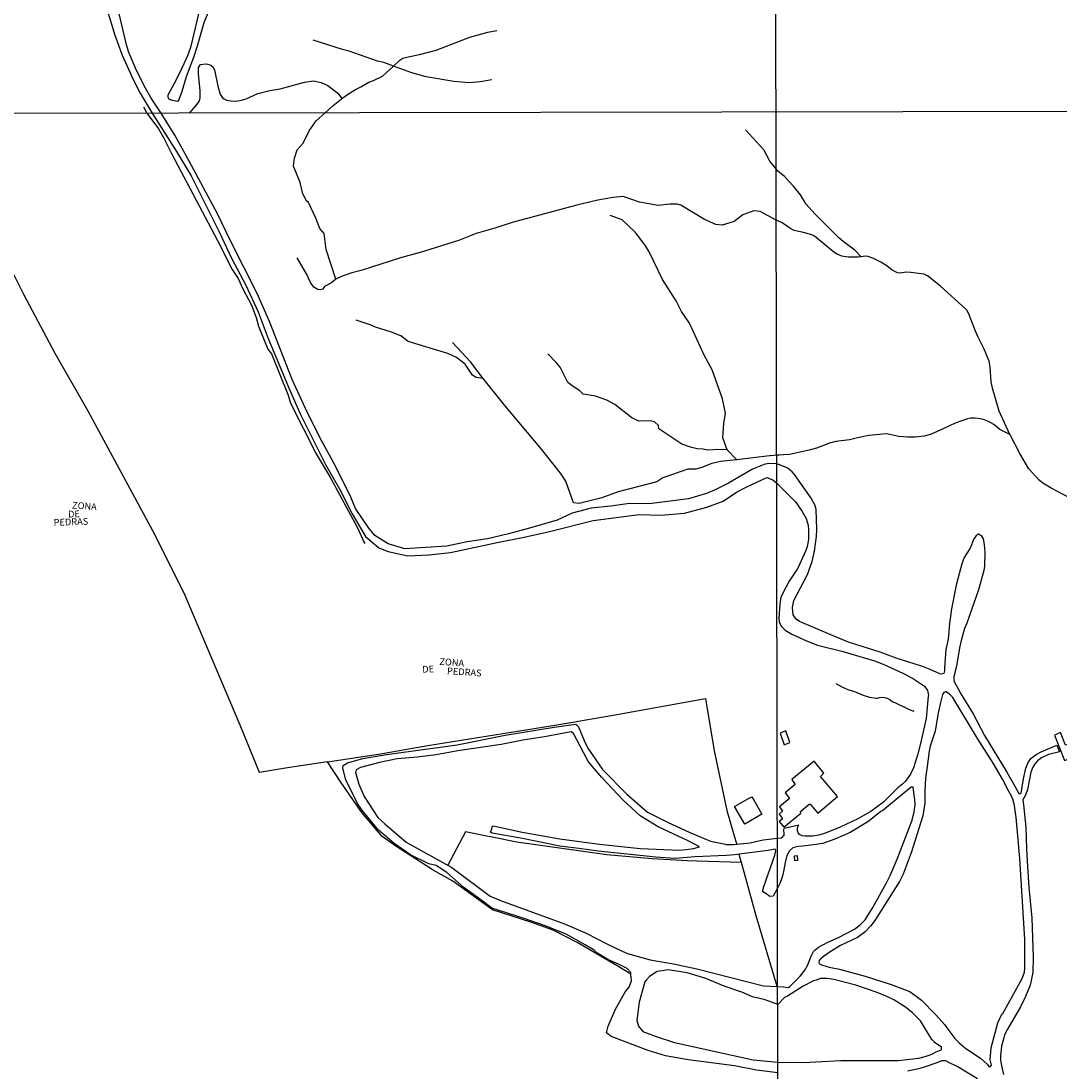
# Model space of a CAD drawing. Units: millimetres. Extents: x 178293 to 180721, y 1668731 to 1671507.
# Drawn here: x 179477 to 179861, y 1668934 to 1669322 of the extents above; entities that cross this region are included whole.
import ezdxf
from ezdxf.enums import TextEntityAlignment as Align

# ---------------------------------------------------------------- set-up
doc = ezdxf.new("R2010")
doc.units = ezdxf.units.MM
doc.header["$LTSCALE"] = 5
doc.header["$MEASUREMENT"] = 0
for name, color, linetype in [('V-ARROIO', 144, 'Continuous'), ('V-BUEIRO', 5, 'Continuous'), ('V-EDIFICACAO', 2, 'Continuous'), ('V-LOTE', 1, 'Continuous'), ('V-NOME_DOS_LOGRADOUROS', 7, 'Continuous'), ('V-REFERENCIA', 40, 'Continuous'), ('V-TALVEGUE', 7, 'Continuous'), ('V-VALETA', 6, 'Continuous'), ('X-LIMITE_1000', 7, 'Continuous')]:
    doc.layers.add(name, color=color, linetype=linetype)
doc.styles.get("Standard").update_dxf_attribs({"font": 'ARIAL.TTF'})

# ---------------------------------------------------------------- blocks, each defined once
blk = doc.blocks.new('305')
at = {"color": 0, "linetype": 'ByBlock', "lineweight": -2, "const_width": 0.05}
blk.add_lwpolyline([(0.73, 0.39, 0.60863), (-0.73, 0.38)], format="xyb", dxfattribs=at)

msp = doc.modelspace()

# ---------------------------------------------------------------- linework, layer by layer
at = {"layer": 'V-ARROIO'}
for points in [[(179758.91, 1669161.67), (179757.55, 1669161.57), (179756.55, 1669161.5)], [(179759.04, 1669161.68), (179758.91, 1669161.67)]]:
    msp.add_lwpolyline(points, dxfattribs=at)
at = {"layer": 'V-EDIFICACAO'}
for points in [[(179759.87, 1669059.6), (179757.82, 1669058.83), (179759.32, 1669054.47), (179761.4, 1669055.32), (179759.87, 1669059.6)], [(179863.21, 1669054.32), (179861.41, 1669058.97), (179859.17, 1669058.06), (179862.84, 1669048.69), (179869.43, 1669051.25), (179867.7, 1669055.91), (179863.21, 1669054.32)], [(179762.1, 1669041.69), (179763.34, 1669039.83), (179759.65, 1669036.72), (179761.22, 1669034.58), (179757.53, 1669031.5), (179758.66, 1669029.91), (179757.44, 1669028.81), (179758.59, 1669027.4), (179758.54, 1669027.02), (179757.48, 1669026.1), (179759.19, 1669024.06), (179765.4, 1669029.21), (179765.32, 1669029.84), (179768.55, 1669032.52), (179768.96, 1669032.5), (179771.73, 1669029.25), (179778.99, 1669035.3), (179772.76, 1669042.77), (179773.97, 1669044.02), (179770.36, 1669048.41), (179762.1, 1669041.69)], [(179762.93, 1669013.35), (179763.12, 1669011.73), (179764.31, 1669011.83), (179764.24, 1669013.41), (179762.93, 1669013.35)]]:
    msp.add_lwpolyline(points, close=True, dxfattribs=at)
at = {"layer": 'V-LOTE'}
for points in [[(179590.52, 1669048.16), (179575.78, 1669045.96), (179565.44, 1669044.2), (179558.22, 1669061.71), (179537.54, 1669110.53), (179525.94, 1669133.59), (179502.02, 1669177.81), (179489.87, 1669199.15), (179478.27, 1669220.94), (179467.03, 1669243.1), (179456.24, 1669265.26), (179447.89, 1669287.84), (179438.07, 1669311.53)], [(179590.52, 1669048.16), (179609.32, 1669051.02), (179627.65, 1669054.22), (179673.8, 1669061.57), (179681.88, 1669063), (179683.23, 1669063.24), (179683.88, 1669063.35), (179696.12, 1669065.42), (179730.16, 1669071.64), (179733.37, 1669052.19), (179738.11, 1669030.13), (179741.46, 1669018.7), (179741.75, 1669017.7)], [(179702.66, 1668969.71), (179697.53, 1668972.72), (179682.79, 1668981.37), (179673.96, 1668985.95), (179665.72, 1668988.91), (179651.5, 1668993.46), (179636.82, 1669004.06), (179629.62, 1669008.14), (179615.76, 1669017.03), (179610.77, 1669020.53), (179603.16, 1669029.44), (179595.42, 1669040.69), (179590.52, 1669048.16)], [(179747.33, 1669035.28), (179747.91, 1669034.26), (179751, 1669028.85), (179744.72, 1669025.15), (179740.95, 1669031.67), (179746.34, 1669034.72), (179747.33, 1669035.28)], [(179743.48, 1669010.95), (179727.13, 1669011.41), (179723.55, 1669011.6), (179710.56, 1669012.27), (179693.81, 1669013.85), (179660.49, 1669018.45), (179651.43, 1669020.27), (179650.76, 1669020.41), (179649.43, 1669020.68), (179641.54, 1669022.3), (179634.97, 1669009.92)], [(179743.48, 1669010.95), (179742.96, 1669012.98), (179742.71, 1669013.98)], [(179756.67, 1668965.13), (179748.91, 1668991.25), (179743.48, 1669010.95)]]:
    msp.add_lwpolyline(points, dxfattribs=at)
at = {"layer": 'V-REFERENCIA'}
for points in [[(179543.22, 1669363.44), (179551.85, 1669368.44), (179555.42, 1669370.23), (179556.52, 1669370.78), (179560.03, 1669372.54), (179560.67, 1669372.49), (179560.96, 1669372.18), (179560.86, 1669371.52), (179558.47, 1669367.29), (179556.65, 1669364.09), (179553, 1669356.87), (179551.22, 1669352.75), (179547.78, 1669343.03), (179545.07, 1669334.27), (179539.84, 1669312.22), (179538.78, 1669309.17), (179536.72, 1669304.69), (179534.45, 1669300.02), (179531.52, 1669294.69), (179531.47, 1669293.95), (179531.79, 1669293.39), (179532.11, 1669293.18), (179533.12, 1669292.8)], [(179831.31, 1669132.31), (179831.21, 1669132.37), (179831.01, 1669132.37), (179830.12, 1669131.63), (179829.38, 1669130.61), (179828.02, 1669127.12), (179825.87, 1669123.72), (179824.97, 1669121.34), (179822.83, 1669113.47), (179821.1, 1669104.71), (179820.36, 1669099.27), (179819.85, 1669093.48), (179819.02, 1669089.74), (179818.56, 1669082.9), (179818.49, 1669081.87), (179818.26, 1669080.79), (179817.35, 1669080.61), (179816.87, 1669080.72), (179813.22, 1669082.36), (179810.16, 1669083.52), (179809.73, 1669083.68), (179800.67, 1669086.48), (179794.81, 1669088.7), (179783.11, 1669092.46), (179777.41, 1669094.72), (179764.95, 1669100.07), (179763.69, 1669100.9), (179762.63, 1669102.56), (179762.35, 1669105.22), (179762.84, 1669107.86), (179767.97, 1669117.43), (179769.59, 1669122.21), (179770.45, 1669126.02), (179771.24, 1669131.48), (179771.37, 1669134.06), (179771.07, 1669141.63), (179770.67, 1669143.16), (179769.29, 1669145.62), (179763.16, 1669154.46), (179762.23, 1669155.38), (179760.34, 1669156.84), (179756.56, 1669158.39), (179753.44, 1669158.53), (179751.91, 1669158.12), (179747.53, 1669156.36), (179738.75, 1669151.24), (179733.81, 1669148.74), (179730.56, 1669147.38), (179723.95, 1669145.37), (179709.37, 1669143.52), (179702.08, 1669143.63), (179695.29, 1669142.66), (179688, 1669141.92), (179680.89, 1669140.14), (179675.45, 1669137.55), (179665.23, 1669134.55), (179657.44, 1669132.5), (179649.7, 1669130.63), (179642.14, 1669129.48), (179634.58, 1669127.92), (179619.14, 1669126.88), (179612.89, 1669128.8), (179608.04, 1669131.85), (179605.78, 1669134.51), (179600.88, 1669141.84), (179599.12, 1669146.04), (179593.5, 1669157.52), (179587.65, 1669168.1), (179582.44, 1669178.77), (179577.45, 1669189.53), (179569.05, 1669211.01), (179564.51, 1669221.32), (179554.63, 1669240.81), (179549.82, 1669250.76), (179539.44, 1669270.3), (179534.04, 1669279.84), (179528.98, 1669287.99), (179525.32, 1669293.48), (179523.22, 1669297.19), (179519.97, 1669303.8), (179517.13, 1669310.42), (179516.27, 1669313.31), (179511.99, 1669331.27)], [(179509.06, 1669326.19), (179511.86, 1669316.83), (179514.62, 1669309.4), (179518.82, 1669300.23), (179521.24, 1669295.39), (179525.75, 1669287.98), (179534.71, 1669273.84), (179540.11, 1669264.84), (179550.4, 1669244.4), (179555.16, 1669234.13), (179560.28, 1669224.41), (179564.91, 1669214.51), (179568.54, 1669204.74), (179576.44, 1669185.84), (179580.57, 1669176.61), (179589.73, 1669158.15), (179594.9, 1669149.15), (179599.57, 1669139.83), (179604.51, 1669131.46), (179609.54, 1669127.29), (179612.89, 1669125.89), (179620.18, 1669124.29), (179628.01, 1669124.67), (179635.98, 1669125.6), (179653.18, 1669129.26), (179662.64, 1669131.09), (179672.1, 1669133.19), (179688.72, 1669137.39), (179705.65, 1669139.61), (179713.75, 1669139.36), (179722.49, 1669140.1), (179730.73, 1669142.33), (179736.8, 1669144.56), (179741.65, 1669147.83), (179745.45, 1669149.82), (179752.88, 1669153.27), (179755.16, 1669152.39), (179756.57, 1669151.26), (179763.42, 1669144.24), (179765.91, 1669140.75), (179767.39, 1669138.18), (179768.18, 1669135.63), (179768.27, 1669133.93), (179768.25, 1669130.33), (179767.76, 1669127.8), (179767.31, 1669126.32), (179764.29, 1669119.81), (179761.19, 1669114.94), (179758.65, 1669110.33), (179758.1, 1669108.88), (179757.69, 1669106.53), (179757.29, 1669101.14), (179757.4, 1669099.99), (179758.16, 1669098.38), (179759.65, 1669096.9), (179762.14, 1669095.37), (179767.5, 1669092.93), (179771.59, 1669091.36), (179780.56, 1669089.1), (179792.68, 1669085.57), (179795.83, 1669084.3), (179803.16, 1669080.94), (179806.73, 1669079.07), (179809.36, 1669077.37), (179811.16, 1669076.2), (179812.28, 1669074.6), (179812.58, 1669072.73), (179812.55, 1669072.42), (179811.73, 1669064.23), (179809.6, 1669054.4), (179808.58, 1669050.64), (179807.45, 1669047.16), (179807.31, 1669046.73), (179807.07, 1669045.98), (179805.94, 1669043.62)], [(179533.12, 1669292.8), (179533.26, 1669292.75), (179535.11, 1669292.46), (179535.59, 1669292.8), (179536.74, 1669296.11), (179538.35, 1669301.57), (179541.07, 1669308.68), (179542.47, 1669312.93), (179544.97, 1669321.56), (179546.74, 1669326.05)], [(179539.52, 1669288.01), (179541.85, 1669290.66), (179543.04, 1669292.29), (179543.36, 1669293.06), (179543.49, 1669293.65), (179543.49, 1669296.28), (179542.85, 1669302.52), (179542.83, 1669304.92), (179543.59, 1669305.93), (179545.4, 1669306.19), (179546.34, 1669306.13), (179547.44, 1669305.75), (179548.12, 1669305.15), (179548.8, 1669303.97), (179549.94, 1669297.94), (179550.82, 1669295.04), (179551.71, 1669293.71), (179552.26, 1669293.25), (179553.22, 1669292.82), (179555.68, 1669292.48), (179557.35, 1669292.5), (179558.74, 1669292.78), (179560.48, 1669293.33), (179564.72, 1669295.26), (179569.22, 1669296.32), (179573, 1669297.02), (179582, 1669299.46), (179585.29, 1669300), (179588.16, 1669299.36), (179590.62, 1669298.19), (179594.31, 1669295.45), (179595.54, 1669293.78), (179595.7, 1669293.29)], [(179831.31, 1669132.31), (179832.1, 1669131.86), (179832.82, 1669130.65), (179833.21, 1669128.57), (179833.46, 1669125.55), (179833.38, 1669120.57), (179833.1, 1669118.96), (179831.12, 1669111.81), (179826.8, 1669099.48), (179825.93, 1669097.52), (179824.7, 1669093.06), (179824.08, 1669090.34), (179822.96, 1669083.58), (179822.4, 1669081.24), (179822.32, 1669080.91), (179822, 1669079.6), (179821.96, 1669078.48), (179822.11, 1669077.86), (179822.84, 1669076.52), (179823, 1669076.23), (179824.91, 1669072.69), (179829.17, 1669065.88), (179833.33, 1669057.97), (179841.61, 1669044.34), (179844.52, 1669039.13), (179846.01, 1669036.45), (179846.56, 1669036.43), (179846.86, 1669036.77), (179847.21, 1669038.82), (179847.73, 1669041.86), (179848.6, 1669045.85), (179849.47, 1669047.96), (179850.45, 1669049.4), (179852.47, 1669050.85), (179854.24, 1669051.85), (179860.02, 1669054.38), (179860.5, 1669053.15)], [(179811.28, 1669035.11), (179811.26, 1669032.84), (179810.56, 1669028.27), (179806.29, 1669014.55), (179803.22, 1669006.6), (179801.86, 1669003.95), (179792.79, 1668989.5), (179791.23, 1668987.42), (179789.21, 1668985.27), (179786.45, 1668983.18), (179780.06, 1668980.21), (179776.32, 1668977.97), (179773.79, 1668976.24), (179772.8, 1668975.4), (179772.57, 1668975.21), (179772.24, 1668974.72), (179772.09, 1668973.99), (179772.3, 1668973.55), (179773.15, 1668973.06), (179774.67, 1668972.59), (179775.94, 1668972.2), (179779.71, 1668971.56), (179789.18, 1668968.88), (179798.81, 1668965.91), (179805.68, 1668963.23), (179810.1, 1668960.08), (179815.36, 1668954.68), (179818.5, 1668951.01), (179819.76, 1668949.34), (179822.4, 1668945.83), (179823.93, 1668944.29), (179825.69, 1668942.82), (179826.08, 1668942.49), (179831.85, 1668938.59), (179833.14, 1668937.45), (179833.21, 1668937.39), (179834.37, 1668936.37), (179834.97, 1668935.59), (179835.57, 1668935.58), (179835.93, 1668935.98), (179835.48, 1668938.02), (179835.5, 1668939.58), (179835.51, 1668939.63), (179835.84, 1668942.38), (179838.29, 1668951.65), (179839.79, 1668954.86), (179840.14, 1668955.16), (179847.2, 1668968.11), (179848.09, 1668970.45), (179848.3, 1668971.77), (179848.28, 1668982.53), (179846.43, 1669012.38), (179844.99, 1669027.63), (179844.43, 1669031.86), (179844.4, 1669031.97), (179843.77, 1669034.37), (179843.33, 1669035.45), (179842.12, 1669037.7), (179839.94, 1669041.77), (179836.78, 1669047.26), (179830.78, 1669056.78), (179821.66, 1669071.9), (179820.87, 1669072.72), (179820.42, 1669073.18), (179819.15, 1669074.04), (179818.88, 1669074.02), (179818.28, 1669073.75), (179817.77, 1669073.03), (179817.1, 1669070.17), (179816.19, 1669066.31), (179815.05, 1669059.52), (179813.3, 1669054.02), (179812.84, 1669052.08), (179812.11, 1669046.5), (179811.54, 1669042.09), (179811.3, 1669037.56), (179811.28, 1669035.11)], [(179702.66, 1668969.71), (179702.61, 1668970.29), (179701.21, 1668971.73), (179697.78, 1668973.47), (179697.46, 1668973.63), (179694.08, 1668975.11), (179690.08, 1668977.61), (179689.05, 1668978.56), (179685.8, 1668980.55), (179678.69, 1668984.45), (179670.99, 1668987.5), (179663.25, 1668990.23), (179651.24, 1668994.02), (179648.53, 1668996.19), (179640.88, 1669001.76), (179634.67, 1669007.2), (179630.67, 1669009.84), (179627.92, 1669010.52), (179621.17, 1669013.84), (179615.14, 1669017.97), (179609.38, 1669022.96), (179603.17, 1669030.43), (179601.64, 1669032.82), (179597.24, 1669041.55), (179596.13, 1669045.81), (179596.36, 1669046.76), (179597.89, 1669047.84), (179603.58, 1669049.42), (179612.27, 1669050.84), (179638.44, 1669054.43), (179656.23, 1669057.99), (179674.33, 1669061.01), (179682.25, 1669062.07), (179683.22, 1669061.1), (179685.34, 1669056.09), (179686.79, 1669053.2), (179692.1, 1669045.28), (179701.19, 1669036.28), (179708.75, 1669029.62), (179716.4, 1669025.72), (179724.23, 1669022.18), (179725.08, 1669021.82), (179732.06, 1669018.86), (179737.6, 1669017.69), (179737.73, 1669017.66), (179740.62, 1669017.57), (179741.75, 1669017.7)], [(179651.19, 1669023.43), (179651.52, 1669024.5), (179652.38, 1669024.45), (179662.45, 1669022.2), (179676.36, 1669019.72), (179691.04, 1669017.73), (179706.08, 1669016.15), (179720.71, 1669015.56), (179723.1, 1669015.81), (179725.74, 1669016.08), (179728.05, 1669016.8), (179723.83, 1669018.95), (179723.52, 1669019.11), (179721.98, 1669019.89), (179712.7, 1669024.11), (179706.04, 1669028.24), (179699.74, 1669033.95), (179691.91, 1669042.37), (179686.97, 1669048.17), (179685.07, 1669051.6), (179681.48, 1669058.71), (179680.53, 1669059.29), (179670.76, 1669057.42), (179662.7, 1669056.13), (179654.69, 1669054.62), (179638.67, 1669052.18), (179630.66, 1669050.76), (179623.64, 1669049.88), (179616.26, 1669049.23), (179609.69, 1669047.94), (179602.71, 1669046.11), (179601.15, 1669045.23), (179600.84, 1669044.24), (179602.06, 1669039.95), (179604.09, 1669035.39), (179609.08, 1669027.61), (179611.65, 1669025.21), (179619.57, 1669018.51), (179636.46, 1669009.08), (179650.69, 1668998.53), (179654.48, 1668996.86), (179678.15, 1668988.31), (179686.07, 1668984.86), (179693.72, 1668980.87), (179699.36, 1668978.21), (179701.33, 1668977.28), (179709.71, 1668975), (179717.64, 1668973.57), (179718.36, 1668973.44), (179727.01, 1668971.66), (179751.68, 1668965.37), (179756.67, 1668965.13)], [(179860.5, 1669053.15), (179861.02, 1669051.83), (179857, 1669050.83), (179854.36, 1669049.68), (179852.92, 1669048.59), (179852, 1669047.51), (179851.17, 1669046.15), (179850.51, 1669044.41), (179849.25, 1669037.97), (179849.24, 1669037.94), (179848.5, 1669035.79), (179847.52, 1669034.18), (179847.73, 1669032.28), (179848.62, 1669023.99), (179848.81, 1669016.04), (179849.09, 1669011.45), (179849.75, 1669001.71), (179850.81, 1668990.4), (179851.28, 1668975.94), (179851.15, 1668970.32), (179850.24, 1668965.56), (179848.52, 1668961.39), (179846.6, 1668957.57), (179841.82, 1668949.36), (179840.9, 1668947.49), (179839.67, 1668943.11), (179839.29, 1668939.62), (179839.29, 1668937.92), (179839.41, 1668937.19), (179839.84, 1668934.64), (179840.37, 1668932.6)], [(179805.94, 1669043.62), (179804.16, 1669041.01), (179803.2, 1669040.05), (179801.31, 1669038.52), (179801.09, 1669038.3), (179796, 1669033.3), (179791.27, 1669029.84), (179786.32, 1669027.01), (179780.01, 1669024.08), (179774.82, 1669021.93), (179772.14, 1669021.06), (179769.86, 1669020.63), (179766.95, 1669020.67), (179765.97, 1669020.84), (179764.95, 1669021.36), (179764.5, 1669021.95), (179764.2, 1669022.63), (179764.16, 1669023.31), (179764.35, 1669024.23), (179764.67, 1669024.77), (179759.26, 1669023.5)], [(179756.67, 1668965.13), (179756.91, 1668965.12), (179759.02, 1668965.03), (179760.89, 1668964.75), (179761.42, 1668965.09), (179765.17, 1668968.91), (179765.24, 1668968.98), (179765.74, 1668969.49), (179766.9, 1668971.09), (179768.03, 1668973.09), (179769.42, 1668976.72), (179769.46, 1668976.83), (179770.09, 1668978.02), (179770.71, 1668978.7), (179772.01, 1668979.61), (179775.37, 1668981.44), (179779.15, 1668983.14), (179785.32, 1668986.33), (179787.41, 1668987.91), (179789.19, 1668989.82), (179792.08, 1668994.27), (179797.06, 1669003.47), (179798.46, 1669006.17), (179801.1, 1669012.21), (179806.6, 1669026.57), (179807.39, 1669029.69), (179807.69, 1669032.24), (179807.61, 1669034.26), (179807.51, 1669034.95), (179806.95, 1669038.75), (179806.22, 1669038.83), (179803.46, 1669036.55), (179795.7, 1669030.14), (179795.02, 1669029.77), (179790.17, 1669025.95), (179783.71, 1669022.01), (179778.01, 1669019.57), (179773.6, 1669018.04), (179771.16, 1669017.57), (179766.16, 1669016.95), (179764.48, 1669016.89), (179762.44, 1669016.4), (179761.23, 1669015.23), (179760.31, 1669013.58), (179759.61, 1669010.96), (179759.06, 1669007.58), (179758.57, 1669005.58), (179757.67, 1669003.16), (179756.85, 1669001.51), (179755.19, 1668998.53), (179754.02, 1668998.35), (179752.64, 1668999.31)], [(179742.71, 1669013.98), (179740.94, 1669013.74), (179737.96, 1669013.59), (179726.22, 1669013.02), (179723.42, 1669012.79), (179718.88, 1669012.41), (179711.86, 1669012.93), (179690.53, 1669015.15), (179683.46, 1669016.08), (179676.44, 1669017.05), (179662.58, 1669019.85), (179651.34, 1669021.74), (179650.8, 1669022.15), (179651.19, 1669023.43)], [(179741.75, 1669017.7), (179746.74, 1669018.27), (179751.5, 1669019.38), (179756.81, 1669019.9), (179758.46, 1669020.12), (179759.31, 1669021.12), (179759.17, 1669023.43)], [(179752.64, 1668999.31), (179751.31, 1669000.24), (179751.76, 1669002.05), (179755.83, 1669013.69), (179756.22, 1669015.25), (179755.95, 1669015.93), (179753.33, 1669015.43), (179742.71, 1669013.98)], [(179756.97, 1668933.24), (179749.12, 1668934.23), (179740.93, 1668935.83), (179723.86, 1668938.05), (179715.39, 1668939.47), (179709, 1668941.39), (179695.41, 1668946.66), (179693.67, 1668948.04), (179694.3, 1668950.43), (179697.06, 1668956.93), (179700.6, 1668963.31), (179702, 1668964.85), (179702.86, 1668967.15), (179702.76, 1668968.4), (179702.66, 1668969.71)], [(179814.12, 1668940.27), (179815.52, 1668941), (179817.29, 1668941.71), (179817.42, 1668941.91), (179817.4, 1668942.63), (179814.79, 1668944.59), (179814.77, 1668944.61), (179813.81, 1668945.53), (179809.69, 1668952.4), (179806.78, 1668955.37), (179804.18, 1668957.46), (179799.84, 1668960.24), (179796.72, 1668961.71), (179793.32, 1668963.05), (179785.77, 1668965.6), (179777.67, 1668967.71), (179775.2, 1668968.11), (179772.91, 1668968.09), (179772.69, 1668968.09), (179771.08, 1668967.49), (179770.16, 1668967.15), (179766.31, 1668965.2), (179760.53, 1668961.54), (179759.42, 1668961.09), (179756.93, 1668958.49), (179752.29, 1668960.16), (179747.55, 1668961.24), (179743.62, 1668962.96), (179737.14, 1668965.28), (179730.35, 1668968.01), (179723.46, 1668970.2), (179717.16, 1668971.19), (179716.71, 1668971.26), (179712.35, 1668970.7), (179709.51, 1668968.76), (179708.4, 1668967.54), (179707.77, 1668966.84), (179705.65, 1668959.26), (179704.86, 1668952.51), (179705.4, 1668950.44), (179707.09, 1668948.52), (179711.97, 1668946.67), (179718.76, 1668944.39), (179747.85, 1668937.98), (179756.97, 1668937.13), (179766.44, 1668937.07), (179780.18, 1668937.72), (179801.4, 1668937.72), (179809.07, 1668938.64), (179811.43, 1668939.17), (179813.3, 1668939.85), (179813.89, 1668940.15), (179814.12, 1668940.27)], [(179830.76, 1668930.94), (179823.23, 1668935.53), (179820.12, 1668937.04), (179819, 1668937.58), (179817.47, 1668937.58), (179815.74, 1668936.95), (179810.62, 1668935.11), (179808.96, 1668934.66), (179804.86, 1668933.79)]]:
    msp.add_lwpolyline(points, dxfattribs=at)
at = {"layer": 'V-TALVEGUE'}
for points in [[(179787.8, 1669234.91), (179785.47, 1669237.39), (179781.13, 1669240.52), (179779.45, 1669241.95), (179770.6, 1669250.79), (179767.46, 1669254.34), (179765.27, 1669257.79), (179762.78, 1669261), (179759.44, 1669264.57), (179756.78, 1669266.72), (179756.36, 1669267.45), (179753.95, 1669270.21), (179751.72, 1669274.39), (179745.04, 1669281.78)], [(179787.8, 1669234.91), (179786.64, 1669234.76), (179782.94, 1669234.76), (179780.64, 1669235.18), (179778.94, 1669235.88), (179777.64, 1669236.63), (179770.48, 1669242.52), (179769.5, 1669243.01), (179766.48, 1669243.9), (179762.95, 1669244.62), (179761.38, 1669245.47), (179760.04, 1669246.52), (179758.27, 1669247.6), (179756.39, 1669248.46), (179750.4, 1669251.63), (179748.09, 1669251.94), (179744.07, 1669250.4), (179740.86, 1669247.96), (179736.35, 1669246.56), (179733.99, 1669246.83), (179729.79, 1669248.63), (179721.04, 1669254.04), (179719.75, 1669254.39)], [(179865, 1669145.64), (179857.94, 1669149.32), (179854.94, 1669151.21), (179853.58, 1669152.25), (179849.77, 1669156.55), (179846.39, 1669162.21), (179842.79, 1669169.1), (179842.75, 1669169.2), (179838.8, 1669177.86), (179836.26, 1669186.28), (179835.84, 1669188.7), (179835.46, 1669194.06), (179835.01, 1669196.36), (179833.25, 1669200.78), (179830.97, 1669205.12), (179829.95, 1669207.42), (179827.72, 1669213.41), (179826.89, 1669215.03), (179826.36, 1669215.71), (179817.08, 1669224.06), (179812.22, 1669227.91), (179810.92, 1669228.42), (179806.16, 1669229.06), (179804.37, 1669229.19), (179802.12, 1669228.85), (179801.23, 1669228.97), (179799.23, 1669229.93), (179797.18, 1669231.55), (179795.06, 1669232.89), (179792.36, 1669234.29), (179790.34, 1669235.01), (179789.19, 1669235.1), (179787.8, 1669234.91)], [(179842.75, 1669169.2), (179841.74, 1669169.71), (179839.05, 1669171.07), (179836.76, 1669172.86), (179834.84, 1669174.01), (179832.91, 1669174.75), (179831.72, 1669175.01), (179829.89, 1669175.22), (179828.19, 1669175.22), (179827.04, 1669174.96), (179822.53, 1669173.39), (179818.32, 1669171.35), (179813.43, 1669169.22), (179811.09, 1669168.63), (179807.69, 1669168.2), (179804.88, 1669168.18), (179801.65, 1669168.5), (179797.06, 1669169.43), (179790.64, 1669168.78), (179786.38, 1669167.99), (179783.41, 1669167.22), (179778.35, 1669166.63), (179776.05, 1669165.95), (179771.29, 1669164.16), (179768.48, 1669163.35), (179761.29, 1669161.84), (179759.04, 1669161.68)], [(179778.4, 1669077.11), (179780.64, 1669075.86), (179782.81, 1669074.89), (179785.32, 1669074.15), (179788.55, 1669072.81), (179790.85, 1669072.11), (179793.36, 1669071.66), (179793.91, 1669071.69), (179794.55, 1669072.01), (179795.7, 1669072.13), (179796.97, 1669071.88), (179798.07, 1669071.33), (179798.07, 1669071.33), (179799.5, 1669070.39), (179800.25, 1669070.17), (179805.05, 1669067.79), (179806.51, 1669067.18), (179807.21, 1669066.88)]]:
    msp.add_lwpolyline(points, dxfattribs=at)
at = {"layer": 'V-VALETA'}
for points in [[(179614.88, 1669305.41), (179617.28, 1669307.64), (179618.37, 1669308.28), (179620.3, 1669308.85), (179624.55, 1669309.63), (179630.66, 1669311.27), (179643.14, 1669316.1), (179649.72, 1669317.93), (179653.1, 1669318.54)], [(179614.88, 1669305.41), (179611.3, 1669306.73), (179608.96, 1669307.21), (179598.48, 1669310.96), (179596.08, 1669311.51), (179585.21, 1669315.01)], [(179595.7, 1669293.29), (179597.54, 1669294.71), (179600.89, 1669296.75), (179602.87, 1669297.72), (179605.76, 1669299.42), (179607.51, 1669300.05), (179610.86, 1669301.67), (179614.88, 1669305.41)], [(179651.22, 1669300.3), (179646.92, 1669299.59), (179642.93, 1669299.27), (179637.24, 1669299.74), (179627.02, 1669301.45), (179621.7, 1669302.88), (179614.88, 1669305.41)], [(179593.6, 1669226.65), (179589.97, 1669237.57), (179589.28, 1669243.52), (179587.63, 1669245.39), (179586.21, 1669249.18), (179583.5, 1669254.95), (179582.79, 1669255.53), (179581.45, 1669258.21), (179580.38, 1669262.35), (179577.9, 1669268.34), (179578.31, 1669271.33), (179579.31, 1669274.47), (179581.5, 1669276.88), (179583.77, 1669281.42), (179586.38, 1669285.14), (179589.68, 1669288.1), (179592.59, 1669290.89), (179595.7, 1669293.29)], [(179522.5, 1669290.39), (179523.76, 1669287.98), (179528.09, 1669282.15), (179529.91, 1669279.03), (179532.81, 1669273.06), (179549.88, 1669240.9), (179555.3, 1669230.18), (179557.55, 1669226.82), (179559.2, 1669223.07), (179562.43, 1669216.99), (179564.17, 1669212.49), (179565, 1669209.26), (179568.43, 1669200.7), (179569.83, 1669198.98), (179575.92, 1669183.76), (179576.86, 1669180.73), (179586.31, 1669162.1), (179591.64, 1669153.21), (179601.58, 1669134.63), (179604, 1669129.54), (179604.32, 1669128.86)], [(179719.75, 1669254.39), (179717, 1669254.38), (179712.67, 1669253.85), (179705.87, 1669255.08), (179699.78, 1669257.24), (179696.1, 1669256.82), (179690.48, 1669255.88), (179682.61, 1669254.03), (179658.81, 1669247.63), (179652.41, 1669245.47), (179645.43, 1669243.53), (179639.34, 1669241.1), (179631.91, 1669238.76), (179624.71, 1669236.51), (179617.46, 1669234.53), (179602.97, 1669229.8), (179599.56, 1669228.98), (179595.95, 1669227.68), (179593.6, 1669226.65), (179592, 1669225.25), (179589.42, 1669223.87), (179588.77, 1669222.91), (179587.75, 1669222.64), (179586.99, 1669222.82), (179585.52, 1669223.62), (179584.22, 1669225.36), (179582.75, 1669228.57), (179579.29, 1669234.52)], [(179738.18, 1669163.57), (179736.67, 1669167.94), (179737.03, 1669173.28), (179737.65, 1669177.03), (179736.54, 1669182.42), (179732.7, 1669193.12), (179729.67, 1669198.56), (179724.36, 1669210.37), (179721.33, 1669214.65), (179719.37, 1669218.66), (179714.33, 1669226.46), (179709.44, 1669236.74), (179708.06, 1669238.92), (179705.96, 1669241.77), (179704.18, 1669244.05), (179699.47, 1669248.53), (179694.97, 1669250.22)], [(179648.07, 1669189.9), (179645.42, 1669190.25), (179644.15, 1669191.15), (179641.36, 1669195.22), (179638.24, 1669197.65), (179634.99, 1669199.14), (179620.32, 1669203.6), (179617.59, 1669205.65), (179614.2, 1669207.01), (179608.31, 1669208.84), (179606.59, 1669209.6), (179601.06, 1669211.52)], [(179753.93, 1669161.25), (179741.77, 1669159.81), (179735.73, 1669159.19), (179732.52, 1669158.42), (179728.52, 1669156.82), (179726.63, 1669156.32), (179723.74, 1669156.41), (179714.46, 1669153.18), (179712.18, 1669151.71), (179697.98, 1669147.95), (179691.91, 1669145.81), (179683.49, 1669143.71), (179681.44, 1669143.96), (179678.55, 1669151.9), (179676.65, 1669154.88), (179669.63, 1669163.75), (179656, 1669179.95), (179648.07, 1669189.9), (179643.36, 1669196.1), (179636.7, 1669203.16)], [(179738.18, 1669163.57), (179735.16, 1669163.63), (179731.01, 1669163.4), (179729.32, 1669163.74), (179727.19, 1669163.92), (179724.64, 1669164.46), (179721.47, 1669165.64), (179713.01, 1669171.25), (179712.83, 1669172.47), (179711.34, 1669173.87), (179709.74, 1669174.3), (179705.54, 1669174.08), (179703.01, 1669175.39), (179696.71, 1669180.33), (179693.75, 1669181.85), (179689.55, 1669183.33), (179685.06, 1669184.12), (179683.75, 1669185.39), (179681.27, 1669186.97), (179679.31, 1669188.44), (179676.55, 1669194.03), (179675.11, 1669195.75), (179671.93, 1669199.03)], [(179741.77, 1669159.81), (179738.18, 1669163.57)], [(179754.06, 1669161.27), (179753.93, 1669161.25)], [(179756.55, 1669161.5), (179755.55, 1669161.44), (179754.06, 1669161.27)]]:
    msp.add_lwpolyline(points, dxfattribs=at)
at = {"layer": 'X-LIMITE_1000'}
for p, q in [((179757.334, 1668734.068), (179752.24, 1671505.478)), ((180720.3, 1669290.142), (178310.338, 1669285.662))]:
    msp.add_line(p, q, dxfattribs=at)

# ---------------------------------------------------------------- block references
at = {"layer": 'V-BUEIRO', "xscale": 0.9999973758014911, "yscale": 0.999997375801491, "zscale": 0.999997375801491, "rotation": 258}
msp.add_blockref('305', (179806.42, 1669067.12), dxfattribs=at)

# ---------------------------------------------------------------- texts
at = {"layer": 'V-NOME_DOS_LOGRADOUROS'}
for s, height, rotation, p in [('ZONA', 2.5, 356, (179495.99, 1669141.07)), ('DE', 2.4998, 2, (179494.7, 1669137.7)), ('PEDRAS', 2.4998, 2, (179489.36, 1669134.63)), ('ZONA', 2.5, 356, (179631.76, 1669083.25)), ('DE', 2.4998, 2, (179625.61, 1669080.36)), ('PEDRAS', 2.5, 356, (179634.56, 1669079.82))]:
    msp.add_text(s, height=height, rotation=rotation, dxfattribs=at).set_placement(p, align=Align.BOTTOM_LEFT)

doc.saveas('drawing.dxf')
